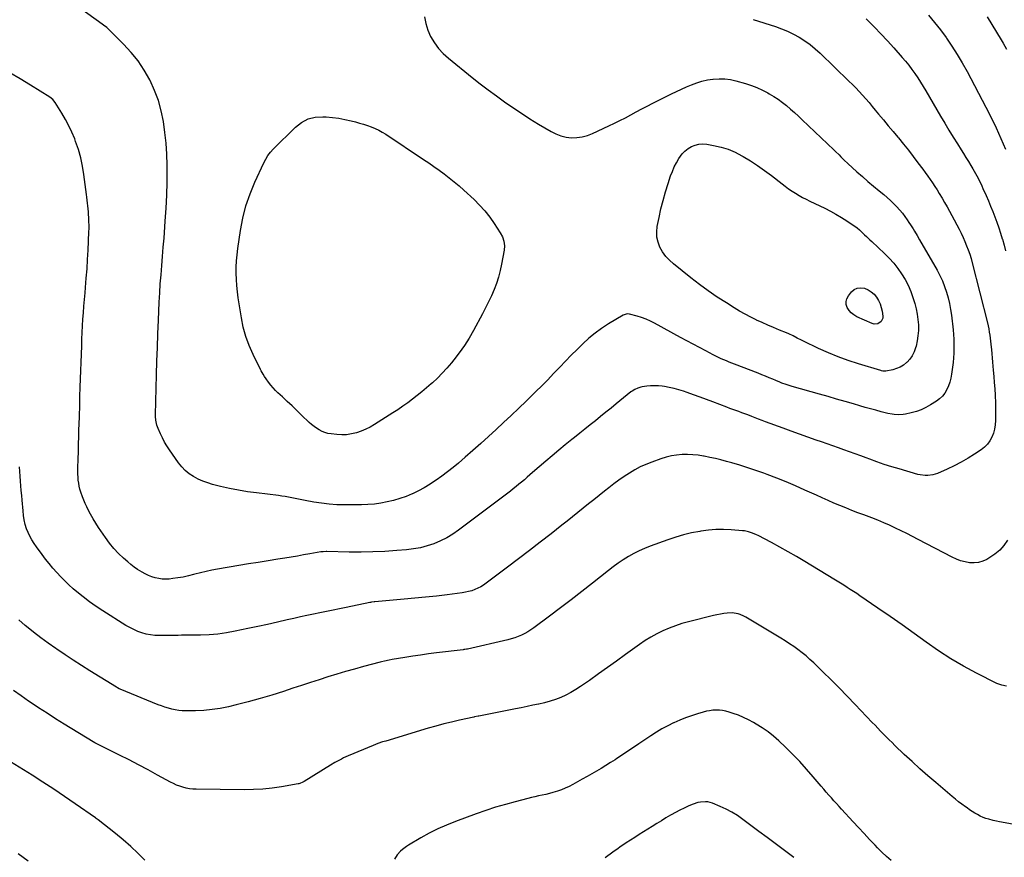
# Model space of a CAD drawing. Units: inches. Extents: x 1921265 to 1926608, y 421950 to 427228.
# Drawn here: x 1922658 to 1923526, y 422946 to 423684 of the extents above; entities that cross this region are included whole.
import ezdxf

# ---------------------------------------------------------------- set-up
doc = ezdxf.new("R2010")
doc.units = ezdxf.units.IN
doc.header["$MEASUREMENT"] = 0
doc.layers.add('7', color=7, linetype='Continuous')
doc.layers.add('8', color=7, linetype='Continuous')

msp = doc.modelspace()

# ---------------------------------------------------------------- linework, layer by layer
at = {"layer": '7', "color": 18}
for points in [[(1923305.04, 423684.28, 1798), (1923324.63, 423678.19, 1798), (1923330.09, 423676.27, 1798), (1923335.43, 423674.1, 1798), (1923340.61, 423671.54, 1798), (1923345.67, 423668.73, 1798), (1923350.52, 423665.57, 1798), (1923355.22, 423662.21, 1798), (1923359.68, 423658.54, 1798), (1923363.98, 423654.67, 1798), (1923389.5, 423630.11, 1798), (1923392.58, 423627.07, 1798), (1923395.61, 423623.98, 1798), (1923398.57, 423620.82, 1798), (1923401.47, 423617.61, 1798), (1923404.32, 423614.34, 1798), (1923407.15, 423611.06, 1798), (1923409.95, 423607.76, 1798), (1923412.72, 423604.43, 1798), (1923415.64, 423600.9, 1798), (1923419.86, 423595.79, 1798), (1923424.08, 423590.69, 1798), (1923428.31, 423585.6, 1798), (1923432.55, 423580.51, 1798), (1923433.02, 423579.95, 1798), (1923437.46, 423574.55, 1798), (1923441.83, 423569.09, 1798), (1923446.11, 423563.57, 1798), (1923450.32, 423558, 1798), (1923454.54, 423552.32, 1798), (1923456.73, 423549.33, 1798), (1923458.88, 423546.33, 1798), (1923461, 423543.3, 1798), (1923463.08, 423540.24, 1798), (1923465.12, 423537.16, 1798), (1923467.12, 423534.05, 1798), (1923469.08, 423530.92, 1798), (1923471.65, 423526.69, 1798), (1923473.84, 423522.97, 1798), (1923475.99, 423519.22, 1798), (1923478.08, 423515.44, 1798), (1923480.13, 423511.63, 1798), (1923486.58, 423499.41, 1798), (1923488.39, 423495.85, 1798), (1923490.12, 423492.25, 1798), (1923491.73, 423488.6, 1798), (1923493.26, 423484.91, 1798), (1923494.66, 423481.17, 1798), (1923495.96, 423477.39, 1798), (1923497.11, 423473.57, 1798), (1923498.16, 423469.72, 1798), (1923511.51, 423416.73, 1798), (1923512.13, 423414.08, 1798), (1923512.7, 423411.43, 1798), (1923513.18, 423408.76, 1798), (1923513.61, 423406.08, 1798), (1923513.97, 423403.38, 1798), (1923514.31, 423400.69, 1798), (1923514.61, 423397.99, 1798), (1923514.88, 423395.28, 1798), (1923515.06, 423393.32, 1798), (1923515.4, 423389.63, 1798), (1923515.74, 423385.94, 1798), (1923516.07, 423382.26, 1798), (1923516.39, 423378.57, 1798), (1923516.7, 423375.01, 1798), (1923517.15, 423369.56, 1798), (1923517.57, 423364.12, 1798), (1923517.95, 423358.66, 1798), (1923518.3, 423353.21, 1798), (1923518.38, 423351.95, 1798), (1923518.61, 423347.12, 1798), (1923518.77, 423342.3, 1798), (1923518.81, 423337.46, 1798), (1923518.78, 423332.63, 1798), (1923518.74, 423330.59, 1798), (1923518.44, 423326.83, 1798), (1923517.84, 423323.13, 1798), (1923516.81, 423319.53, 1798), (1923515.48, 423316, 1798), (1923513.66, 423312.74, 1798), (1923511.53, 423309.75, 1798), (1923508.93, 423307.16, 1798), (1923506, 423304.84, 1798), (1923500.29, 423301.05, 1798), (1923494.45, 423297.4, 1798), (1923488.5, 423293.95, 1798), (1923482.38, 423290.81, 1798), (1923476.15, 423287.87, 1798), (1923467.64, 423284.11, 1798), (1923463.43, 423282.72, 1798), (1923459.03, 423282.15, 1798), (1923456.8, 423282.18, 1798), (1923452.39, 423282.73, 1798), (1923450.22, 423283.24, 1798), (1923433.71, 423288.01, 1798), (1923427.16, 423289.98, 1798), (1923420.64, 423292.06, 1798), (1923414.17, 423294.29, 1798), (1923407.74, 423296.62, 1798), (1923404.71, 423297.75, 1798), (1923399.81, 423299.58, 1798), (1923394.9, 423301.38, 1798), (1923389.99, 423303.16, 1798), (1923385.07, 423304.92, 1798), (1923380.14, 423306.66, 1798), (1923375.21, 423308.39, 1798), (1923370.27, 423310.1, 1798), (1923365.33, 423311.8, 1798), (1923360.53, 423313.44, 1798), (1923353.2, 423315.99, 1798), (1923345.89, 423318.58, 1798), (1923338.59, 423321.22, 1798), (1923331.32, 423323.91, 1798), (1923315.9, 423329.69, 1798), (1923312.85, 423330.83, 1798), (1923309.8, 423331.98, 1798), (1923306.76, 423333.13, 1798), (1923303.72, 423334.29, 1798), (1923300.27, 423335.6, 1798), (1923297.63, 423336.59, 1798), (1923294.99, 423337.57, 1798), (1923292.34, 423338.54, 1798), (1923289.7, 423339.51, 1798), (1923287.05, 423340.48, 1798), (1923284.41, 423341.46, 1798), (1923281.77, 423342.45, 1798), (1923269.54, 423347.05, 1798), (1923263.87, 423349.17, 1798), (1923258.19, 423351.27, 1798), (1923252.5, 423353.35, 1798), (1923246.8, 423355.4, 1798), (1923243.65, 423356.53, 1798), (1923239.49, 423357.87, 1798), (1923235.29, 423359.03, 1798), (1923231.02, 423359.92, 1798), (1923226.7, 423360.62, 1798), (1923224.8, 423360.87, 1798), (1923221.4, 423361.19, 1798), (1923218.01, 423361.32, 1798), (1923214.62, 423361.18, 1798), (1923211.22, 423360.87, 1798), (1923207.2, 423360.34, 1798), (1923205.84, 423360.09, 1798), (1923203.19, 423359.32, 1798), (1923200.67, 423358.17, 1798), (1923198.32, 423356.71, 1798), (1923197.21, 423355.87, 1798), (1923184.27, 423345.38, 1798), (1923179.69, 423341.66, 1798), (1923175.09, 423337.95, 1798), (1923170.49, 423334.25, 1798), (1923165.88, 423330.56, 1798), (1923161.27, 423326.88, 1798), (1923156.66, 423323.19, 1798), (1923152.05, 423319.49, 1798), (1923147.44, 423315.8, 1798), (1923145.04, 423313.87, 1798), (1923139.27, 423309.18, 1798), (1923133.52, 423304.45, 1798), (1923127.83, 423299.66, 1798), (1923122.17, 423294.83, 1798), (1923110.5, 423284.76, 1798), (1923108.09, 423282.69, 1798), (1923105.69, 423280.62, 1798), (1923103.28, 423278.55, 1798), (1923100.87, 423276.48, 1798), (1923098.45, 423274.44, 1798), (1923095.99, 423272.43, 1798), (1923093.5, 423270.47, 1798), (1923090.99, 423268.54, 1798), (1923045.17, 423233.98, 1798), (1923040.06, 423230.46, 1798), (1923034.78, 423227.26, 1798), (1923029.24, 423224.52, 1798), (1923023.53, 423222.1, 1798), (1923017.63, 423220.16, 1798), (1923011.65, 423218.56, 1798), (1923005.57, 423217.46, 1798), (1922999.41, 423216.7, 1798), (1922990.74, 423215.98, 1798), (1922980.26, 423215.28, 1798), (1922969.77, 423214.8, 1798), (1922959.27, 423214.63, 1798), (1922948.77, 423214.68, 1798), (1922929.07, 423215.08, 1798), (1922928.41, 423215.08, 1798), (1922925.78, 423215.01, 1798), (1922923.82, 423214.77, 1798), (1922914.15, 423213.07, 1798), (1922908.66, 423212.12, 1798), (1922903.17, 423211.19, 1798), (1922897.67, 423210.29, 1798), (1922892.17, 423209.4, 1798), (1922885.93, 423208.41, 1798), (1922877.31, 423207.03, 1798), (1922868.69, 423205.63, 1798), (1922860.07, 423204.21, 1798), (1922851.46, 423202.78, 1798), (1922832.82, 423199.67, 1798), (1922827.72, 423198.72, 1798), (1922822.63, 423197.67, 1798), (1922817.59, 423196.45, 1798), (1922812.57, 423195.11, 1798), (1922811.62, 423194.84, 1798), (1922807.07, 423193.67, 1798), (1922802.49, 423192.66, 1798), (1922797.86, 423191.88, 1798), (1922793.2, 423191.26, 1798), (1922790.12, 423190.92, 1798), (1922787, 423190.77, 1798), (1922783.9, 423190.85, 1798), (1922780.83, 423191.3, 1798), (1922777.78, 423191.98, 1798), (1922774.79, 423192.95, 1798), (1922771.86, 423194.06, 1798), (1922769.03, 423195.39, 1798), (1922766.25, 423196.86, 1798), (1922762.23, 423199.31, 1798), (1922759.2, 423201.37, 1798), (1922756.31, 423203.6, 1798), (1922753.5, 423205.96, 1798), (1922749.84, 423209.24, 1798), (1922745.44, 423213.48, 1798), (1922741.27, 423217.91, 1798), (1922737.43, 423222.64, 1798), (1922733.82, 423227.56, 1798), (1922727.86, 423236.33, 1798), (1922725.37, 423240.16, 1798), (1922722.98, 423244.06, 1798), (1922720.75, 423248.05, 1798), (1922718.62, 423252.09, 1798), (1922717.44, 423254.46, 1798), (1922716.04, 423257.4, 1798), (1922714.74, 423260.38, 1798), (1922713.56, 423263.41, 1798), (1922712.14, 423267.5, 1798), (1922711.38, 423270.1, 1798), (1922710.74, 423272.73, 1798), (1922710.29, 423275.4, 1798), (1922709.95, 423278.09, 1798), (1922709.75, 423280.8, 1798), (1922709.62, 423283.51, 1798), (1922709.58, 423286.23, 1798), (1922709.61, 423288.94, 1798), (1922709.83, 423296.75, 1798), (1922710.01, 423303.37, 1798), (1922710.2, 423309.99, 1798), (1922710.38, 423316.61, 1798), (1922710.57, 423323.24, 1798), (1922710.67, 423326.72, 1798), (1922710.92, 423335.09, 1798), (1922711.17, 423343.45, 1798), (1922711.44, 423351.82, 1798), (1922711.71, 423360.18, 1798), (1922712.95, 423396.65, 1798), (1922713.17, 423402.49, 1798), (1922713.43, 423408.33, 1798), (1922713.74, 423414.16, 1798), (1922714.09, 423419.99, 1798), (1922714.49, 423425.82, 1798), (1922714.92, 423431.65, 1798), (1922715.39, 423437.47, 1798), (1922715.9, 423443.29, 1798), (1922716.33, 423448.04, 1798), (1922717.02, 423456.24, 1798), (1922717.64, 423464.45, 1798), (1922718.15, 423472.66, 1798), (1922718.58, 423480.87, 1798), (1922719.33, 423497.1, 1798), (1922719.42, 423500.06, 1798), (1922719.45, 423503.03, 1798), (1922719.37, 423505.99, 1798), (1922719.18, 423509.74, 1798), (1922719.01, 423512.3, 1798), (1922718.82, 423514.86, 1798), (1922718.62, 423517.42, 1798), (1922718.4, 423519.98, 1798), (1922718.15, 423522.53, 1798), (1922717.88, 423525.08, 1798), (1922717.58, 423527.63, 1798), (1922717.26, 423530.18, 1798), (1922714.96, 423547.53, 1798), (1922713.71, 423554.99, 1798), (1922712.13, 423562.37, 1798), (1922710.05, 423569.62, 1798), (1922707.64, 423576.79, 1798), (1922706.78, 423579.08, 1798), (1922704.37, 423584.96, 1798), (1922701.73, 423590.72, 1798), (1922698.75, 423596.32, 1798), (1922695.54, 423601.8, 1798), (1922689.64, 423611.19, 1798), (1922687.57, 423613.74, 1798), (1922684.98, 423615.76, 1798), (1922667.91, 423626.54, 1798), (1922658.78, 423632.05, 1798), (1922649.51, 423637.3, 1798)], [(1923404.58, 423684.95, 1796), (1923406.01, 423683.56, 1796), (1923411.91, 423677.67, 1796), (1923417.72, 423671.69, 1796), (1923423.39, 423665.58, 1796), (1923428.98, 423659.38, 1796), (1923436.38, 423650.97, 1796), (1923439.32, 423647.52, 1796), (1923442.17, 423644, 1796), (1923444.9, 423640.38, 1796), (1923447.54, 423636.7, 1796), (1923450.07, 423632.94, 1796), (1923452.55, 423629.14, 1796), (1923454.93, 423625.28, 1796), (1923457.26, 423621.39, 1796), (1923470.29, 423598.99, 1796), (1923473.91, 423592.85, 1796), (1923477.57, 423586.74, 1796), (1923481.3, 423580.67, 1796), (1923485.07, 423574.63, 1796), (1923488.29, 423569.53, 1796), (1923490.48, 423566.05, 1796), (1923492.66, 423562.57, 1796), (1923494.82, 423559.09, 1796), (1923496.98, 423555.59, 1796), (1923498.73, 423552.76, 1796), (1923499.98, 423550.66, 1796), (1923502.35, 423546.41, 1796), (1923504.55, 423542.05, 1796), (1923506.62, 423537.64, 1796), (1923507.62, 423535.42, 1796), (1923510.42, 423529.05, 1796), (1923512.43, 423524.39, 1796), (1923514.4, 423519.71, 1796), (1923516.31, 423515, 1796), (1923518.17, 423510.28, 1796), (1923519.94, 423505.52, 1796), (1923521.63, 423500.74, 1796), (1923523.19, 423495.91, 1796), (1923524.66, 423491.05, 1796), (1923524.8, 423490.56, 1796), (1923526.24, 423485.42, 1796), (1923527.62, 423480.27, 1796)], [(1923459.5, 423688.2, 1794), (1923464.99, 423681.81, 1794), (1923470.19, 423675.17, 1794), (1923475.2, 423668.38, 1794), (1923475.47, 423668, 1794), (1923480.32, 423660.8, 1794), (1923484.99, 423653.49, 1794), (1923489.38, 423646.02, 1794), (1923493.58, 423638.43, 1794), (1923510.18, 423607.06, 1794), (1923514.83, 423597.95, 1794), (1923519.3, 423588.75, 1794), (1923523.49, 423579.43, 1794), (1923527.51, 423570.02, 1794)], [(1923511.35, 423686.84, 1792), (1923515.37, 423680.01, 1792), (1923519.44, 423673.21, 1792), (1923523.55, 423666.44, 1792), (1923525.33, 423663.54, 1792), (1923528.52, 423658.2, 1792)], [(1923023.5, 423554.72, 1802), (1923028.06, 423551.46, 1802), (1923032.59, 423548.15, 1802), (1923037.03, 423544.75, 1802), (1923041.4, 423541.25, 1802), (1923045.66, 423537.61, 1802), (1923049.84, 423533.89, 1802), (1923058.92, 423525.53, 1802), (1923063.84, 423520.65, 1802), (1923068.48, 423515.55, 1802), (1923072.74, 423510.12, 1802), (1923076.73, 423504.46, 1802), (1923082.08, 423496.22, 1802), (1923083.96, 423492.67, 1802), (1923085.17, 423488.83, 1802), (1923085.65, 423484.84, 1802), (1923085.34, 423480.84, 1802), (1923083.23, 423468.69, 1802), (1923082.02, 423462.93, 1802), (1923080.56, 423457.25, 1802), (1923078.71, 423451.68, 1802), (1923076.61, 423446.18, 1802), (1923074.24, 423440.78, 1802), (1923071.76, 423435.42, 1802), (1923069.14, 423430.14, 1802), (1923066.42, 423424.91, 1802), (1923058.47, 423410.16, 1802), (1923054.57, 423403.39, 1802), (1923050.43, 423396.78, 1802), (1923045.92, 423390.42, 1802), (1923041.16, 423384.22, 1802), (1923038.93, 423381.48, 1802), (1923034.99, 423376.88, 1802), (1923030.91, 423372.42, 1802), (1923026.62, 423368.16, 1802), (1923022.18, 423364.04, 1802), (1923021.06, 423363.05, 1802), (1923017.04, 423359.58, 1802), (1923012.97, 423356.16, 1802), (1923008.83, 423352.82, 1802), (1923004.65, 423349.54, 1802), (1923000.39, 423346.37, 1802), (1922996.08, 423343.26, 1802), (1922991.69, 423340.28, 1802), (1922987.24, 423337.37, 1802), (1922971.21, 423327.18, 1802), (1922967.38, 423324.97, 1802), (1922963.45, 423322.97, 1802), (1922959.37, 423321.31, 1802), (1922955.19, 423319.87, 1802), (1922950.9, 423318.87, 1802), (1922946.59, 423318.23, 1802), (1922942.23, 423318.11, 1802), (1922937.84, 423318.34, 1802), (1922932.84, 423318.91, 1802), (1922930.12, 423319.39, 1802), (1922927.47, 423320.09, 1802), (1922924.93, 423321.12, 1802), (1922922.46, 423322.37, 1802), (1922920.1, 423323.86, 1802), (1922917.83, 423325.46, 1802), (1922915.67, 423327.22, 1802), (1922913.6, 423329.08, 1802), (1922906.87, 423335.56, 1802), (1922902.68, 423339.57, 1802), (1922898.46, 423343.56, 1802), (1922894.22, 423347.52, 1802), (1922889.96, 423351.46, 1802), (1922886.01, 423355.08, 1802), (1922883.78, 423357.26, 1802), (1922881.65, 423359.53, 1802), (1922879.66, 423361.92, 1802), (1922877.77, 423364.4, 1802), (1922875.5, 423367.57, 1802), (1922874.18, 423369.51, 1802), (1922872.93, 423371.5, 1802), (1922871.21, 423374.58, 1802), (1922870.67, 423375.63, 1802), (1922864.07, 423388.91, 1802), (1922860.63, 423396.73, 1802), (1922857.67, 423404.7, 1802), (1922855.46, 423412.91, 1802), (1922853.73, 423421.28, 1802), (1922850.95, 423438.78, 1802), (1922850.22, 423444.21, 1802), (1922849.64, 423449.65, 1802), (1922849.31, 423455.11, 1802), (1922849.14, 423460.58, 1802), (1922849.22, 423466.06, 1802), (1922849.47, 423471.52, 1802), (1922849.97, 423476.97, 1802), (1922850.63, 423482.4, 1802), (1922852.94, 423498.17, 1802), (1922855.04, 423509.18, 1802), (1922857.76, 423519.99, 1802), (1922861.41, 423530.53, 1802), (1922865.68, 423540.88, 1802), (1922873.64, 423558, 1802), (1922875.29, 423561.24, 1802), (1922877.19, 423564.33, 1802), (1922879.36, 423567.25, 1802), (1922881.8, 423569.93, 1802), (1922901.57, 423589.53, 1802), (1922906.9, 423593.6, 1802), (1922912.63, 423596.64, 1802), (1922918.93, 423598.15, 1802), (1922925.62, 423598.62, 1802), (1922928.45, 423598.46, 1802), (1922934.04, 423597.97, 1802), (1922939.6, 423597.26, 1802), (1922945.11, 423596.25, 1802), (1922950.58, 423595.02, 1802), (1922954.48, 423594.03, 1802), (1922957.96, 423593.08, 1802), (1922961.43, 423592.07, 1802), (1922964.85, 423590.94, 1802), (1922968.26, 423589.75, 1802), (1922971.59, 423588.38, 1802), (1922974.84, 423586.86, 1802), (1922977.98, 423585.12, 1802), (1922981.04, 423583.23, 1802), (1923014.26, 423561.05, 1802), (1923018.9, 423557.91, 1802), (1923023.5, 423554.72, 1802)], [(1923404.81, 423493.09, 1802), (1923407.96, 423490.1, 1802), (1923409.54, 423488.61, 1802), (1923420.92, 423477.89, 1802), (1923425.02, 423473.75, 1802), (1923428.93, 423469.43, 1802), (1923432.52, 423464.85, 1802), (1923435.91, 423460.1, 1802), (1923438.92, 423455.11, 1802), (1923441.63, 423449.98, 1802), (1923443.89, 423444.63, 1802), (1923445.86, 423439.15, 1802), (1923447.51, 423433.84, 1802), (1923448.75, 423429.21, 1802), (1923449.73, 423424.54, 1802), (1923450.34, 423419.81, 1802), (1923450.7, 423415.04, 1802), (1923450.66, 423410.13, 1802), (1923450.34, 423405.5, 1802), (1923449.62, 423400.92, 1802), (1923448.62, 423396.37, 1802), (1923448.17, 423394.68, 1802), (1923446.91, 423391.17, 1802), (1923445.3, 423387.87, 1802), (1923443.15, 423384.89, 1802), (1923440.66, 423382.12, 1802), (1923440.35, 423381.83, 1802), (1923437.59, 423379.65, 1802), (1923434.64, 423377.82, 1802), (1923431.43, 423376.5, 1802), (1923428.04, 423375.54, 1802), (1923422.1, 423374.38, 1802), (1923421.53, 423374.29, 1802), (1923419.27, 423374.34, 1802), (1923418.15, 423374.56, 1802), (1923417.6, 423374.71, 1802), (1923397.8, 423380.7, 1802), (1923388.85, 423383.63, 1802), (1923380.01, 423386.83, 1802), (1923371.32, 423390.44, 1802), (1923362.74, 423394.32, 1802), (1923349.49, 423400.68, 1802), (1923347.61, 423401.59, 1802), (1923343.88, 423403.46, 1802), (1923340.16, 423405.35, 1802), (1923336.38, 423407.1, 1802), (1923334.46, 423407.91, 1802), (1923328.1, 423410.5, 1802), (1923323, 423412.62, 1802), (1923317.92, 423414.79, 1802), (1923312.89, 423417.05, 1802), (1923307.87, 423419.36, 1802), (1923307.8, 423419.39, 1802), (1923302.81, 423421.85, 1802), (1923297.89, 423424.43, 1802), (1923293.07, 423427.18, 1802), (1923288.31, 423430.05, 1802), (1923281.45, 423434.36, 1802), (1923273.4, 423439.6, 1802), (1923265.47, 423445.01, 1802), (1923257.73, 423450.69, 1802), (1923250.11, 423456.54, 1802), (1923234.69, 423468.78, 1802), (1923231.15, 423472, 1802), (1923227.93, 423475.48, 1802), (1923225.21, 423479.35, 1802), (1923222.8, 423483.49, 1802), (1923221.15, 423487.9, 1802), (1923220.11, 423492.39, 1802), (1923219.96, 423496.99, 1802), (1923220.43, 423501.68, 1802), (1923222.04, 423509.68, 1802), (1923223.72, 423517.29, 1802), (1923225.58, 423524.84, 1802), (1923227.72, 423532.32, 1802), (1923230.04, 423539.76, 1802), (1923232.24, 423546.38, 1802), (1923233.74, 423550.4, 1802), (1923235.43, 423554.32, 1802), (1923237.41, 423558.11, 1802), (1923239.58, 423561.8, 1802), (1923242.47, 423565.82, 1802), (1923244.84, 423568.36, 1802), (1923247.59, 423570.5, 1802), (1923250.58, 423572.38, 1802), (1923253.82, 423573.67, 1802), (1923257.13, 423574.52, 1802), (1923260.54, 423574.7, 1802), (1923264.02, 423574.44, 1802), (1923270.18, 423573.35, 1802), (1923276.67, 423571.84, 1802), (1923283.01, 423569.89, 1802), (1923289.1, 423567.29, 1802), (1923295.03, 423564.25, 1802), (1923296.34, 423563.49, 1802), (1923302.72, 423559.61, 1802), (1923308.98, 423555.56, 1802), (1923315.08, 423551.26, 1802), (1923321.05, 423546.79, 1802), (1923330.46, 423539.45, 1802), (1923333.36, 423537.26, 1802), (1923336.31, 423535.14, 1802), (1923339.32, 423533.11, 1802), (1923342.38, 423531.15, 1802), (1923345.5, 423529.29, 1802), (1923348.65, 423527.5, 1802), (1923351.86, 423525.8, 1802), (1923355.11, 423524.16, 1802), (1923368.14, 423517.84, 1802), (1923373.12, 423515.31, 1802), (1923378.03, 423512.65, 1802), (1923382.84, 423509.8, 1802), (1923387.57, 423506.83, 1802), (1923392.35, 423503.71, 1802), (1923394.59, 423502.15, 1802), (1923396.77, 423500.51, 1802), (1923398.85, 423498.74, 1802), (1923400.87, 423496.9, 1802), (1923403.25, 423494.6, 1802), (1923404.81, 423493.09, 1802)], [(1923386.93, 423435.61, 1804), (1923387.63, 423438.15, 1804), (1923388.94, 423440.63, 1804), (1923391.68, 423444.1, 1804), (1923394.13, 423446.19, 1804), (1923396.79, 423447.56, 1804), (1923399.76, 423447.86, 1804), (1923403.25, 423447.34, 1804), (1923406.31, 423445.97, 1804), (1923409.12, 423444.28, 1804), (1923411.56, 423442.09, 1804), (1923413.77, 423439.57, 1804), (1923415.53, 423436.68, 1804), (1923417, 423433.68, 1804), (1923418.01, 423430.49, 1804), (1923418.72, 423427.19, 1804), (1923419.33, 423422.84, 1804), (1923419.27, 423421.06, 1804), (1923417.93, 423418.04, 1804), (1923415.02, 423416.04, 1804), (1923411.65, 423415.75, 1804), (1923409.91, 423416.22, 1804), (1923396.47, 423422.29, 1804), (1923393.88, 423423.8, 1804), (1923391.55, 423425.59, 1804), (1923389.63, 423427.81, 1804), (1923387.97, 423430.31, 1804), (1923387.14, 423432.99, 1804), (1923386.93, 423435.61, 1804)], [(1923529.35, 423225.1, 1796), (1923526.07, 423220.62, 1796), (1923522.42, 423216.51, 1796), (1923518.21, 423212.97, 1796), (1923513.65, 423209.81, 1796), (1923510.98, 423208.24, 1796), (1923507.37, 423206.58, 1796), (1923503.66, 423205.45, 1796), (1923499.79, 423205.09, 1796), (1923495.82, 423205.25, 1796), (1923491.83, 423206.03, 1796), (1923487.93, 423207.08, 1796), (1923484.15, 423208.51, 1796), (1923480.46, 423210.21, 1796), (1923450.57, 423225.82, 1796), (1923445.55, 423228.4, 1796), (1923440.52, 423230.96, 1796), (1923435.47, 423233.46, 1796), (1923430.39, 423235.93, 1796), (1923425.28, 423238.31, 1796), (1923420.12, 423240.59, 1796), (1923414.91, 423242.73, 1796), (1923409.65, 423244.77, 1796), (1923402.52, 423247.44, 1796), (1923397.24, 423249.44, 1796), (1923391.97, 423251.48, 1796), (1923386.72, 423253.58, 1796), (1923381.49, 423255.72, 1796), (1923376.27, 423257.91, 1796), (1923371.08, 423260.13, 1796), (1923365.91, 423262.42, 1796), (1923360.76, 423264.74, 1796), (1923350.59, 423269.39, 1796), (1923342.37, 423273.04, 1796), (1923334.1, 423276.57, 1796), (1923325.76, 423279.92, 1796), (1923317.36, 423283.15, 1796), (1923314.46, 423284.23, 1796), (1923307.45, 423286.73, 1796), (1923300.4, 423289.12, 1796), (1923293.29, 423291.31, 1796), (1923286.14, 423293.39, 1796), (1923281.52, 423294.66, 1796), (1923276.63, 423295.94, 1796), (1923271.73, 423297.15, 1796), (1923266.79, 423298.22, 1796), (1923261.84, 423299.22, 1796), (1923261.33, 423299.31, 1796), (1923256.6, 423300.04, 1796), (1923251.86, 423300.55, 1796), (1923247.09, 423300.74, 1796), (1923242.31, 423300.71, 1796), (1923237.55, 423300.3, 1796), (1923232.86, 423299.6, 1796), (1923228.25, 423298.47, 1796), (1923223.7, 423297.05, 1796), (1923215.63, 423294.1, 1796), (1923210.51, 423292.04, 1796), (1923205.49, 423289.76, 1796), (1923200.63, 423287.15, 1796), (1923195.88, 423284.32, 1796), (1923191.26, 423281.26, 1796), (1923186.71, 423278.1, 1796), (1923182.25, 423274.82, 1796), (1923177.86, 423271.44, 1796), (1923174, 423268.38, 1796), (1923169.27, 423264.63, 1796), (1923164.55, 423260.87, 1796), (1923159.84, 423257.1, 1796), (1923155.14, 423253.33, 1796), (1923150.43, 423249.56, 1796), (1923145.72, 423245.79, 1796), (1923140.99, 423242.05, 1796), (1923136.25, 423238.31, 1796), (1923126.76, 423230.85, 1796), (1923117.25, 423223.42, 1796), (1923107.71, 423216.03, 1796), (1923098.12, 423208.71, 1796), (1923088.5, 423201.42, 1796), (1923069.69, 423187.27, 1796), (1923067.31, 423185.62, 1796), (1923064.85, 423184.11, 1796), (1923062.28, 423182.8, 1796), (1923059.63, 423181.62, 1796), (1923056.9, 423180.65, 1796), (1923054.14, 423179.83, 1796), (1923051.31, 423179.21, 1796), (1923048.46, 423178.74, 1796), (1923035.23, 423177.08, 1796), (1923025.72, 423175.94, 1796), (1923016.21, 423174.87, 1796), (1923006.69, 423173.92, 1796), (1922997.15, 423173.04, 1796), (1922971.4, 423170.82, 1796), (1922970.84, 423170.76, 1796), (1922968.63, 423170.47, 1796), (1922967.53, 423170.28, 1796), (1922966.99, 423170.17, 1796), (1922946.08, 423165.77, 1796), (1922940.32, 423164.57, 1796), (1922934.57, 423163.38, 1796), (1922928.8, 423162.22, 1796), (1922923.04, 423161.07, 1796), (1922917.28, 423159.91, 1796), (1922911.52, 423158.71, 1796), (1922905.78, 423157.46, 1796), (1922900.04, 423156.18, 1796), (1922894.18, 423154.84, 1796), (1922885.51, 423152.89, 1796), (1922876.84, 423150.96, 1796), (1922868.16, 423149.08, 1796), (1922859.47, 423147.22, 1796), (1922848.14, 423144.83, 1796), (1922840.61, 423143.48, 1796), (1922833.04, 423142.41, 1796), (1922825.42, 423141.8, 1796), (1922817.78, 423141.48, 1796), (1922803.87, 423141.31, 1796), (1922800.99, 423141.28, 1796), (1922798.1, 423141.24, 1796), (1922781.46, 423141.04, 1796), (1922777.55, 423141.18, 1796), (1922773.68, 423141.58, 1796), (1922769.86, 423142.36, 1796), (1922766.09, 423143.4, 1796), (1922762.41, 423144.76, 1796), (1922758.81, 423146.29, 1796), (1922755.33, 423148.09, 1796), (1922751.93, 423150.05, 1796), (1922731.67, 423162.75, 1796), (1922725.7, 423166.68, 1796), (1922719.85, 423170.78, 1796), (1922714.19, 423175.13, 1796), (1922708.64, 423179.64, 1796), (1922705.58, 423182.25, 1796), (1922701.74, 423185.67, 1796), (1922698.01, 423189.2, 1796), (1922694.44, 423192.88, 1796), (1922690.97, 423196.67, 1796), (1922687.63, 423200.58, 1796), (1922684.34, 423204.54, 1796), (1922681.15, 423208.57, 1796), (1922678.01, 423212.65, 1796), (1922673.09, 423219.2, 1796), (1922670.96, 423222.26, 1796), (1922668.99, 423225.41, 1796), (1922667.24, 423228.69, 1796), (1922665.65, 423232.06, 1796), (1922664.31, 423235.19, 1796), (1922662.97, 423239.02, 1796), (1922662.16, 423242.99, 1796), (1922661.67, 423247.04, 1796), (1922661.26, 423251.1, 1796), (1922660.43, 423260.5, 1796), (1922660.06, 423264.71, 1796), (1922659.7, 423268.93, 1796), (1922659.35, 423273.14, 1796), (1922659.01, 423277.35, 1796), (1922658.7, 423281.57, 1796), (1922658.44, 423285.78, 1796), (1922658.23, 423290.01, 1796)], [(1923528.51, 423096.48, 1794), (1923524.19, 423097.22, 1794), (1923519.9, 423098.72, 1794), (1923502, 423107.81, 1794), (1923490.51, 423114.01, 1794), (1923479.25, 423120.57, 1794), (1923468.32, 423127.67, 1794), (1923457.61, 423135.14, 1794), (1923457.54, 423135.2, 1794), (1923447, 423142.86, 1794), (1923436.41, 423150.45, 1794), (1923425.74, 423157.93, 1794), (1923415.02, 423165.33, 1794), (1923399.08, 423176.22, 1794), (1923396.28, 423178.1, 1794), (1923393.46, 423179.97, 1794), (1923390.62, 423181.79, 1794), (1923387.75, 423183.59, 1794), (1923384.88, 423185.37, 1794), (1923382, 423187.14, 1794), (1923379.12, 423188.91, 1794), (1923376.24, 423190.68, 1794), (1923350.47, 423206.44, 1794), (1923343.23, 423210.77, 1794), (1923335.94, 423215, 1794), (1923328.57, 423219.1, 1794), (1923321.14, 423223.09, 1794), (1923309.48, 423229.22, 1794), (1923307.83, 423230.04, 1794), (1923304.44, 423231.48, 1794), (1923300.93, 423232.62, 1794), (1923297.33, 423233.34, 1794), (1923295.5, 423233.55, 1794), (1923285.68, 423234.32, 1794), (1923278.94, 423234.6, 1794), (1923272.21, 423234.55, 1794), (1923265.51, 423234, 1794), (1923258.82, 423233.13, 1794), (1923257.86, 423232.96, 1794), (1923250.75, 423231.56, 1794), (1923243.71, 423229.91, 1794), (1923236.77, 423227.88, 1794), (1923229.89, 423225.6, 1794), (1923214.3, 423219.96, 1794), (1923209.32, 423217.98, 1794), (1923204.43, 423215.8, 1794), (1923199.67, 423213.33, 1794), (1923195.02, 423210.67, 1794), (1923190.49, 423207.78, 1794), (1923186.03, 423204.79, 1794), (1923181.67, 423201.65, 1794), (1923177.38, 423198.41, 1794), (1923163.22, 423187.29, 1794), (1923153.85, 423179.99, 1794), (1923144.46, 423172.72, 1794), (1923135.03, 423165.5, 1794), (1923125.57, 423158.32, 1794), (1923111.73, 423147.87, 1794), (1923109.11, 423146.03, 1794), (1923106.43, 423144.32, 1794), (1923103.63, 423142.81, 1794), (1923100.76, 423141.42, 1794), (1923097.8, 423140.21, 1794), (1923094.81, 423139.11, 1794), (1923091.76, 423138.19, 1794), (1923088.66, 423137.39, 1794), (1923053.06, 423129.2, 1794), (1923052.15, 423129, 1794), (1923050.76, 423128.77, 1794), (1923049.83, 423128.64, 1794), (1923049.37, 423128.59, 1794), (1923025.75, 423125.76, 1794), (1923018.77, 423124.88, 1794), (1923011.81, 423123.93, 1794), (1923004.86, 423122.89, 1794), (1922997.92, 423121.79, 1794), (1922986.73, 423119.93, 1794), (1922984.06, 423119.45, 1794), (1922980.08, 423118.61, 1794), (1922977.45, 423117.98, 1794), (1922976.14, 423117.64, 1794), (1922961.32, 423113.72, 1794), (1922953.48, 423111.58, 1794), (1922945.65, 423109.36, 1794), (1922937.86, 423107.03, 1794), (1922930.1, 423104.61, 1794), (1922922.35, 423102.13, 1794), (1922914.61, 423099.62, 1794), (1922906.88, 423097.09, 1794), (1922899.16, 423094.55, 1794), (1922890.93, 423091.81, 1794), (1922880.58, 423088.53, 1794), (1922870.18, 423085.43, 1794), (1922859.7, 423082.6, 1794), (1922849.17, 423079.96, 1794), (1922842.39, 423078.35, 1794), (1922835.18, 423076.89, 1794), (1922827.93, 423075.75, 1794), (1922820.61, 423075.09, 1794), (1922813.26, 423074.75, 1794), (1922804.81, 423074.64, 1794), (1922801.67, 423074.73, 1794), (1922798.55, 423074.98, 1794), (1922795.46, 423075.48, 1794), (1922792.38, 423076.15, 1794), (1922789.35, 423077, 1794), (1922786.34, 423077.94, 1794), (1922783.36, 423078.99, 1794), (1922780.42, 423080.12, 1794), (1922746.98, 423093.79, 1794), (1922746.14, 423094.15, 1794), (1922744.51, 423094.99, 1794), (1922743.73, 423095.46, 1794), (1922720.23, 423110.02, 1794), (1922712.87, 423114.65, 1794), (1922705.55, 423119.35, 1794), (1922698.3, 423124.14, 1794), (1922691.09, 423129, 1794), (1922690.13, 423129.67, 1794), (1922683.49, 423134.33, 1794), (1922676.94, 423139.1, 1794), (1922670.51, 423144.03, 1794), (1922664.17, 423149.07, 1794), (1922663.14, 423149.91, 1794), (1922657.55, 423154.8, 1794)], [(1923557.72, 422970.45, 1792), (1923523.97, 422976.6, 1792), (1923522.15, 422976.93, 1792), (1923519.42, 422977.44, 1792), (1923516.72, 422978.06, 1792), (1923512.89, 422979.05, 1792), (1923510.28, 422979.84, 1792), (1923507.73, 422980.77, 1792), (1923505.26, 422981.89, 1792), (1923502.84, 422983.15, 1792), (1923500.48, 422984.54, 1792), (1923498.16, 422985.98, 1792), (1923495.87, 422987.48, 1792), (1923493.62, 422989.03, 1792), (1923492.09, 422990.12, 1792), (1923489.12, 422992.29, 1792), (1923486.19, 422994.5, 1792), (1923483.32, 422996.79, 1792), (1923480.48, 422999.12, 1792), (1923465.97, 423011.38, 1792), (1923458.92, 423017.45, 1792), (1923451.94, 423023.6, 1792), (1923445.08, 423029.88, 1792), (1923438.29, 423036.24, 1792), (1923429.99, 423044.17, 1792), (1923427.43, 423046.65, 1792), (1923424.88, 423049.15, 1792), (1923422.37, 423051.68, 1792), (1923419.87, 423054.23, 1792), (1923417.4, 423056.8, 1792), (1923414.93, 423059.37, 1792), (1923412.47, 423061.96, 1792), (1923410.01, 423064.54, 1792), (1923395.05, 423080.3, 1792), (1923388.01, 423087.63, 1792), (1923380.91, 423094.89, 1792), (1923373.72, 423102.06, 1792), (1923366.46, 423109.17, 1792), (1923358.39, 423116.97, 1792), (1923355.07, 423120.06, 1792), (1923351.66, 423123.06, 1792), (1923348.14, 423125.92, 1792), (1923344.54, 423128.68, 1792), (1923340.84, 423131.33, 1792), (1923337.1, 423133.9, 1792), (1923333.28, 423136.36, 1792), (1923329.42, 423138.75, 1792), (1923298.5, 423157.28, 1792), (1923296.91, 423158.16, 1792), (1923293.6, 423159.63, 1792), (1923291.89, 423160.23, 1792), (1923288.36, 423160.94, 1792), (1923286.57, 423161.02, 1792), (1923282.23, 423160.74, 1792), (1923279.15, 423160.39, 1792), (1923276.09, 423159.94, 1792), (1923273.06, 423159.36, 1792), (1923270.04, 423158.69, 1792), (1923248.01, 423153.22, 1792), (1923242.24, 423151.61, 1792), (1923236.55, 423149.79, 1792), (1923230.97, 423147.65, 1792), (1923225.47, 423145.3, 1792), (1923220.11, 423142.63, 1792), (1923214.87, 423139.76, 1792), (1923209.81, 423136.59, 1792), (1923204.87, 423133.21, 1792), (1923192.57, 423124.26, 1792), (1923184.65, 423118.53, 1792), (1923176.7, 423112.83, 1792), (1923168.71, 423107.19, 1792), (1923160.7, 423101.58, 1792), (1923152.91, 423096.16, 1792), (1923148.7, 423093.43, 1792), (1923144.38, 423090.89, 1792), (1923139.91, 423088.64, 1792), (1923135.33, 423086.58, 1792), (1923130.63, 423084.8, 1792), (1923125.88, 423083.19, 1792), (1923121.05, 423081.85, 1792), (1923116.16, 423080.68, 1792), (1923115.84, 423080.62, 1792), (1923110.76, 423079.56, 1792), (1923105.67, 423078.51, 1792), (1923100.57, 423077.48, 1792), (1923095.48, 423076.46, 1792), (1923063.13, 423070.04, 1792), (1923062.59, 423069.93, 1792), (1923059.38, 423069.3, 1792), (1923058.85, 423069.19, 1792), (1923046.02, 423066.41, 1792), (1923039.1, 423064.82, 1792), (1923032.2, 423063.13, 1792), (1923025.34, 423061.28, 1792), (1923018.51, 423059.32, 1792), (1922980.99, 423048.08, 1792), (1922978.22, 423047.21, 1792), (1922974.11, 423045.77, 1792), (1922970.06, 423044.17, 1792), (1922947.96, 423034.97, 1792), (1922943.9, 423033.16, 1792), (1922941.91, 423032.18, 1792), (1922937.98, 423030.08, 1792), (1922936.04, 423028.99, 1792), (1922932.22, 423026.7, 1792), (1922909.1, 423012.39, 1792), (1922907.85, 423011.67, 1792), (1922905.22, 423010.51, 1792), (1922904.53, 423010.32, 1792), (1922903.83, 423010.18, 1792), (1922889, 423007.69, 1792), (1922880.86, 423006.55, 1792), (1922872.7, 423005.69, 1792), (1922864.5, 423005.27, 1792), (1922856.28, 423005.13, 1792), (1922813.92, 423005.57, 1792), (1922810.97, 423005.72, 1792), (1922808.04, 423006.03, 1792), (1922805.14, 423006.58, 1792), (1922802.27, 423007.29, 1792), (1922799.46, 423008.22, 1792), (1922796.69, 423009.26, 1792), (1922794, 423010.48, 1792), (1922791.36, 423011.82, 1792), (1922779.92, 423018.08, 1792), (1922771.57, 423022.59, 1792), (1922763.19, 423027.03, 1792), (1922754.75, 423031.36, 1792), (1922746.27, 423035.62, 1792), (1922725.12, 423046.07, 1792), (1922724.58, 423046.34, 1792), (1922722.97, 423047.23, 1792), (1922697.53, 423062.93, 1792), (1922689.95, 423067.68, 1792), (1922682.41, 423072.49, 1792), (1922674.93, 423077.41, 1792), (1922667.5, 423082.39, 1792), (1922666.14, 423083.32, 1792), (1922659.45, 423087.93, 1792), (1922652.79, 423092.58, 1792)], [(1923340.99, 422945.33, 1788), (1923336.23, 422948.99, 1788), (1923331.55, 422952.44, 1788), (1923324.37, 422957.74, 1788), (1923317.21, 422963.04, 1788), (1923310.06, 422968.36, 1788), (1923302.91, 422973.7, 1788), (1923295.86, 422978.97, 1788), (1923291.1, 422982.27, 1788), (1923286.2, 422985.31, 1788), (1923281.09, 422987.99, 1788), (1923275.84, 422990.42, 1788), (1923269.25, 422993.17, 1788), (1923265.03, 422994.36, 1788), (1923262.85, 422994.55, 1788), (1923258.44, 422994.24, 1788), (1923256.26, 422993.81, 1788), (1923252.05, 422992.41, 1788), (1923248.2, 422990.77, 1788), (1923244.25, 422989, 1788), (1923240.35, 422987.13, 1788), (1923236.53, 422985.1, 1788), (1923232.76, 422982.97, 1788), (1923232.13, 422982.59, 1788), (1923228.09, 422980.19, 1788), (1923224.06, 422977.76, 1788), (1923220.05, 422975.3, 1788), (1923216.06, 422972.82, 1788), (1923208.24, 422967.93, 1788), (1923204.42, 422965.52, 1788), (1923200.61, 422963.1, 1788), (1923196.81, 422960.65, 1788), (1923193.03, 422958.17, 1788), (1923190, 422956.18, 1788), (1923187.76, 422954.67, 1788), (1923185.54, 422953.13, 1788), (1923183.35, 422951.54, 1788), (1923181.19, 422949.91, 1788), (1923179.03, 422948.29, 1788), (1923176.85, 422946.69, 1788), (1923174.64, 422945.14, 1788)], [(1922665.85, 422942.04, 1788), (1922657.08, 422948.49, 1788)]]:
    msp.add_polyline3d(points, dxfattribs=at)
at = {"layer": '8', "color": 18}
for points in [[(1923015.33, 423686.81, 1800), (1923016.25, 423680.75, 1800), (1923018.11, 423674.92, 1800), (1923020.6, 423669.23, 1800), (1923023.89, 423663.9, 1800), (1923027.55, 423658.9, 1800), (1923031.79, 423654.37, 1800), (1923036.42, 423650.15, 1800), (1923057.38, 423633.28, 1800), (1923064.39, 423627.73, 1800), (1923071.46, 423622.28, 1800), (1923078.63, 423616.95, 1800), (1923085.87, 423611.71, 1800), (1923093.21, 423606.62, 1800), (1923100.63, 423601.65, 1800), (1923108.17, 423596.85, 1800), (1923115.78, 423592.17, 1800), (1923126.78, 423585.59, 1800), (1923131.06, 423583.44, 1800), (1923135.48, 423581.73, 1800), (1923140.1, 423580.69, 1800), (1923144.85, 423580.09, 1800), (1923149.64, 423580.2, 1800), (1923154.34, 423580.76, 1800), (1923158.9, 423582.01, 1800), (1923163.38, 423583.72, 1800), (1923177.77, 423590.47, 1800), (1923182.67, 423592.84, 1800), (1923187.55, 423595.26, 1800), (1923192.37, 423597.78, 1800), (1923197.16, 423600.36, 1800), (1923201.95, 423602.95, 1800), (1923206.75, 423605.51, 1800), (1923211.59, 423608, 1800), (1923216.45, 423610.46, 1800), (1923233.05, 423618.7, 1800), (1923237.43, 423620.83, 1800), (1923241.84, 423622.91, 1800), (1923246.28, 423624.92, 1800), (1923250.75, 423626.87, 1800), (1923255.28, 423628.58, 1800), (1923259.89, 423630.02, 1800), (1923264.61, 423631.06, 1800), (1923269.4, 423631.83, 1800), (1923269.87, 423631.89, 1800), (1923274.93, 423632.18, 1800), (1923279.95, 423632.06, 1800), (1923284.92, 423631.36, 1800), (1923289.87, 423630.25, 1800), (1923298.33, 423627.81, 1800), (1923303.4, 423626.16, 1800), (1923308.37, 423624.28, 1800), (1923313.21, 423622.06, 1800), (1923317.95, 423619.62, 1800), (1923319.16, 423618.93, 1800), (1923323.15, 423616.55, 1800), (1923327.04, 423614.03, 1800), (1923330.78, 423611.29, 1800), (1923334.42, 423608.41, 1800), (1923337.96, 423605.39, 1800), (1923341.46, 423602.32, 1800), (1923344.9, 423599.19, 1800), (1923348.29, 423596, 1800), (1923376.04, 423569.48, 1800), (1923377.61, 423567.97, 1800), (1923380.71, 423564.92, 1800), (1923382.24, 423563.37, 1800), (1923385.33, 423560.32, 1800), (1923388.51, 423557.34, 1800), (1923396.45, 423550.12, 1800), (1923401.28, 423545.79, 1800), (1923406.16, 423541.52, 1800), (1923411.11, 423537.33, 1800), (1923416.1, 423533.2, 1800), (1923420.11, 423529.93, 1800), (1923423.08, 423527.41, 1800), (1923425.98, 423524.81, 1800), (1923428.77, 423522.11, 1800), (1923431.5, 423519.32, 1800), (1923434.28, 423516.22, 1800), (1923436.6, 423513.45, 1800), (1923438.77, 423510.56, 1800), (1923440.84, 423507.6, 1800), (1923442.39, 423505.26, 1800), (1923443.61, 423503.41, 1800), (1923446.01, 423499.67, 1800), (1923447.18, 423497.79, 1800), (1923449.49, 423494, 1800), (1923451.73, 423490.17, 1800), (1923467.13, 423463.25, 1800), (1923469.59, 423458.61, 1800), (1923471.84, 423453.87, 1800), (1923473.78, 423449, 1800), (1923475.51, 423444.04, 1800), (1923476.94, 423438.98, 1800), (1923478.16, 423433.87, 1800), (1923479.09, 423428.7, 1800), (1923479.81, 423423.5, 1800), (1923481.22, 423410.71, 1800), (1923481.6, 423406.59, 1800), (1923481.88, 423402.47, 1800), (1923482.01, 423398.34, 1800), (1923482.05, 423394.2, 1800), (1923481.93, 423390.07, 1800), (1923481.7, 423385.94, 1800), (1923481.3, 423381.83, 1800), (1923480.79, 423377.73, 1800), (1923479.9, 423371.56, 1800), (1923479.22, 423368.06, 1800), (1923478.34, 423364.61, 1800), (1923477.14, 423361.27, 1800), (1923475.73, 423357.98, 1800), (1923473.94, 423354.96, 1800), (1923471.85, 423352.19, 1800), (1923469.33, 423349.8, 1800), (1923466.52, 423347.68, 1800), (1923461.41, 423344.46, 1800), (1923457.38, 423342.2, 1800), (1923453.23, 423340.25, 1800), (1923448.9, 423338.74, 1800), (1923444.45, 423337.53, 1800), (1923439.23, 423336.41, 1800), (1923437.28, 423336.07, 1800), (1923433.37, 423335.76, 1800), (1923429.43, 423335.95, 1800), (1923427.48, 423336.2, 1800), (1923423.62, 423337, 1800), (1923417.96, 423338.47, 1800), (1923413.22, 423339.72, 1800), (1923408.49, 423341, 1800), (1923403.77, 423342.33, 1800), (1923399.06, 423343.7, 1800), (1923393.5, 423345.33, 1800), (1923386.01, 423347.52, 1800), (1923378.52, 423349.69, 1800), (1923371.02, 423351.84, 1800), (1923363.51, 423353.96, 1800), (1923339.49, 423360.72, 1800), (1923337.66, 423361.26, 1800), (1923334.02, 423362.45, 1800), (1923330.43, 423363.77, 1800), (1923328.65, 423364.46, 1800), (1923325.11, 423365.92, 1800), (1923322.22, 423367.14, 1800), (1923319.01, 423368.48, 1800), (1923315.79, 423369.8, 1800), (1923312.56, 423371.09, 1800), (1923309.32, 423372.37, 1800), (1923288.69, 423380.35, 1800), (1923286.28, 423381.29, 1800), (1923283.87, 423382.24, 1800), (1923281.48, 423383.22, 1800), (1923279.09, 423384.2, 1800), (1923276.72, 423385.23, 1800), (1923274.37, 423386.3, 1800), (1923272.04, 423387.43, 1800), (1923269.74, 423388.6, 1800), (1923263.15, 423392.08, 1800), (1923257.57, 423395.04, 1800), (1923252, 423398.01, 1800), (1923246.44, 423401.01, 1800), (1923240.89, 423404.03, 1800), (1923218.15, 423416.44, 1800), (1923214.4, 423418.32, 1800), (1923210.58, 423420.01, 1800), (1923206.65, 423421.42, 1800), (1923202.64, 423422.65, 1800), (1923195.88, 423424.46, 1800), (1923193.82, 423424.66, 1800), (1923190.52, 423423.62, 1800), (1923177.44, 423415.86, 1800), (1923171.41, 423411.97, 1800), (1923165.6, 423407.82, 1800), (1923160.1, 423403.25, 1800), (1923154.81, 423398.4, 1800), (1923149.71, 423393.32, 1800), (1923144.63, 423388.22, 1800), (1923139.61, 423383.06, 1800), (1923134.63, 423377.87, 1800), (1923134.25, 423377.47, 1800), (1923129.06, 423372.08, 1800), (1923123.85, 423366.73, 1800), (1923118.57, 423361.44, 1800), (1923113.26, 423356.18, 1800), (1923104.83, 423347.92, 1800), (1923098.26, 423341.54, 1800), (1923091.66, 423335.19, 1800), (1923085, 423328.91, 1800), (1923078.31, 423322.66, 1800), (1923071.55, 423316.48, 1800), (1923064.76, 423310.34, 1800), (1923057.9, 423304.28, 1800), (1923051, 423298.26, 1800), (1923045.18, 423293.23, 1800), (1923040.42, 423289.25, 1800), (1923035.57, 423285.37, 1800), (1923030.6, 423281.66, 1800), (1923025.55, 423278.04, 1800), (1923025.06, 423277.71, 1800), (1923020.11, 423274.49, 1800), (1923015.05, 423271.46, 1800), (1923009.83, 423268.71, 1800), (1923004.51, 423266.14, 1800), (1923004.26, 423266.03, 1800), (1922998.93, 423263.84, 1800), (1922993.52, 423261.88, 1800), (1922988, 423260.25, 1800), (1922982.4, 423258.86, 1800), (1922976.73, 423257.81, 1800), (1922971.03, 423257.01, 1800), (1922965.29, 423256.57, 1800), (1922959.53, 423256.37, 1800), (1922944.73, 423256.33, 1800), (1922937.91, 423256.5, 1800), (1922931.12, 423256.93, 1800), (1922924.37, 423257.74, 1800), (1922917.63, 423258.81, 1800), (1922910.07, 423260.23, 1800), (1922907.14, 423260.79, 1800), (1922904.21, 423261.36, 1800), (1922901.29, 423261.94, 1800), (1922898.36, 423262.54, 1800), (1922895.44, 423263.1, 1800), (1922892.5, 423263.62, 1800), (1922889.56, 423264.06, 1800), (1922886.6, 423264.46, 1800), (1922867.13, 423266.83, 1800), (1922859.1, 423267.95, 1800), (1922851.11, 423269.27, 1800), (1922843.16, 423270.88, 1800), (1922835.25, 423272.67, 1800), (1922828.43, 423274.36, 1800), (1922824.04, 423275.64, 1800), (1922819.74, 423277.17, 1800), (1922815.6, 423279.07, 1800), (1922811.55, 423281.21, 1800), (1922807.79, 423283.76, 1800), (1922804.29, 423286.59, 1800), (1922801.18, 423289.85, 1800), (1922798.34, 423293.4, 1800), (1922790.32, 423304.84, 1800), (1922788.08, 423308.26, 1800), (1922785.97, 423311.75, 1800), (1922784.07, 423315.35, 1800), (1922782.31, 423319.04, 1800), (1922780.24, 423323.69, 1800), (1922779.18, 423326.58, 1800), (1922778.28, 423331.11, 1800), (1922778.08, 423334.19, 1800), (1922778.07, 423335.73, 1800), (1922779, 423371.03, 1800), (1922779.33, 423383.06, 1800), (1922779.71, 423395.1, 1800), (1922780.13, 423407.13, 1800), (1922780.58, 423419.16, 1800), (1922780.9, 423427.07, 1800), (1922781.27, 423435.14, 1800), (1922781.72, 423443.21, 1800), (1922782.28, 423451.27, 1800), (1922782.92, 423459.33, 1800), (1922783.59, 423467.38, 1800), (1922784.26, 423475.44, 1800), (1922784.9, 423483.5, 1800), (1922785.53, 423491.56, 1800), (1922786.69, 423506.6, 1800), (1922787.42, 423518.03, 1800), (1922787.95, 423529.46, 1800), (1922788.19, 423540.91, 1800), (1922788.24, 423552.36, 1800), (1922788.21, 423556.01, 1800), (1922787.91, 423565.63, 1800), (1922787.33, 423575.22, 1800), (1922786.32, 423584.78, 1800), (1922785.04, 423594.31, 1800), (1922783.1, 423603.69, 1800), (1922780.58, 423612.87, 1800), (1922777.2, 423621.77, 1800), (1922773.24, 423630.48, 1800), (1922772.96, 423631.02, 1800), (1922768.04, 423639.58, 1800), (1922762.62, 423647.77, 1800), (1922756.45, 423655.41, 1800), (1922749.78, 423662.69, 1800), (1922736.29, 423676.08, 1800), (1922735.02, 423677.24, 1800), (1922732.29, 423679.33, 1800), (1922730.9, 423680.34, 1800), (1922710.96, 423694.73, 1800)], [(1923426.67, 422942.68, 1790), (1923422.5, 422946.29, 1790), (1923418.5, 422950.09, 1790), (1923414.61, 422954.01, 1790), (1923412.5, 422956.23, 1790), (1923407.65, 422961.36, 1790), (1923402.82, 422966.5, 1790), (1923398.01, 422971.67, 1790), (1923393.21, 422976.85, 1790), (1923383.04, 422987.88, 1790), (1923380.76, 422990.37, 1790), (1923378.48, 422992.87, 1790), (1923376.21, 422995.38, 1790), (1923373.95, 422997.9, 1790), (1923371.7, 423000.43, 1790), (1923369.47, 423002.98, 1790), (1923367.27, 423005.54, 1790), (1923365.08, 423008.12, 1790), (1923357.96, 423016.58, 1790), (1923352.12, 423023.29, 1790), (1923346.14, 423029.88, 1790), (1923339.94, 423036.26, 1790), (1923333.6, 423042.51, 1790), (1923327.73, 423048.11, 1790), (1923323.04, 423052.27, 1790), (1923318.17, 423056.19, 1790), (1923313.03, 423059.76, 1790), (1923307.72, 423063.08, 1790), (1923305.29, 423064.48, 1790), (1923300.99, 423066.78, 1790), (1923296.6, 423068.9, 1790), (1923292.09, 423070.73, 1790), (1923287.49, 423072.38, 1790), (1923283.73, 423073.59, 1790), (1923280.93, 423074.35, 1790), (1923278.11, 423074.91, 1790), (1923275.24, 423075.2, 1790), (1923272.35, 423075.31, 1790), (1923269.46, 423075.15, 1790), (1923266.59, 423074.83, 1790), (1923263.75, 423074.27, 1790), (1923260.94, 423073.55, 1790), (1923255.89, 423072.02, 1790), (1923250.61, 423070.31, 1790), (1923245.39, 423068.45, 1790), (1923240.26, 423066.36, 1790), (1923235.18, 423064.14, 1790), (1923234.83, 423063.98, 1790), (1923229.68, 423061.44, 1790), (1923224.62, 423058.74, 1790), (1923219.7, 423055.81, 1790), (1923214.87, 423052.72, 1790), (1923204.25, 423045.57, 1790), (1923199.43, 423042.34, 1790), (1923194.6, 423039.12, 1790), (1923189.76, 423035.91, 1790), (1923184.92, 423032.71, 1790), (1923183.26, 423031.62, 1790), (1923179.22, 423029.02, 1790), (1923175.14, 423026.46, 1790), (1923171.02, 423023.97, 1790), (1923166.87, 423021.54, 1790), (1923162.7, 423019.15, 1790), (1923158.51, 423016.78, 1790), (1923154.31, 423014.43, 1790), (1923150.1, 423012.09, 1790), (1923145.95, 423009.8, 1790), (1923142.65, 423008.1, 1790), (1923139.31, 423006.53, 1790), (1923135.88, 423005.15, 1790), (1923132.39, 423003.89, 1790), (1923128.41, 423002.65, 1790), (1923125.29, 423001.76, 1790), (1923122.14, 423001, 1790), (1923118.97, 423000.31, 1790), (1923115.79, 422999.65, 1790), (1923112.62, 422998.95, 1790), (1923109.46, 422998.21, 1790), (1923106.31, 422997.42, 1790), (1923095.19, 422994.55, 1790), (1923086.53, 422992.17, 1790), (1923077.92, 422989.62, 1790), (1923069.39, 422986.82, 1790), (1923060.91, 422983.84, 1790), (1923042.48, 422977.07, 1790), (1923034.62, 422973.93, 1790), (1923026.89, 422970.53, 1790), (1923019.35, 422966.71, 1790), (1923011.95, 422962.62, 1790), (1923001.15, 422956.28, 1790), (1922999.29, 422955.09, 1790), (1922995.77, 422952.44, 1790), (1922994.13, 422950.96, 1790), (1922991.22, 422947.68, 1790), (1922988.91, 422943.95, 1790)], [(1922768.71, 422942.87, 1790), (1922762.58, 422949.13, 1790), (1922756.26, 422955.19, 1790), (1922749.67, 422960.94, 1790), (1922742.89, 422966.49, 1790), (1922727.47, 422978.51, 1790), (1922725.7, 422979.81, 1790), (1922725.41, 422980.02, 1790), (1922725.11, 422980.23, 1790), (1922707.07, 422992.79, 1790), (1922697.71, 422999.22, 1790), (1922688.29, 423005.56, 1790), (1922678.78, 423011.77, 1790), (1922669.22, 423017.89, 1790), (1922650.24, 423029.85, 1790)]]:
    msp.add_polyline3d(points, dxfattribs=at)

doc.saveas('drawing.dxf')
